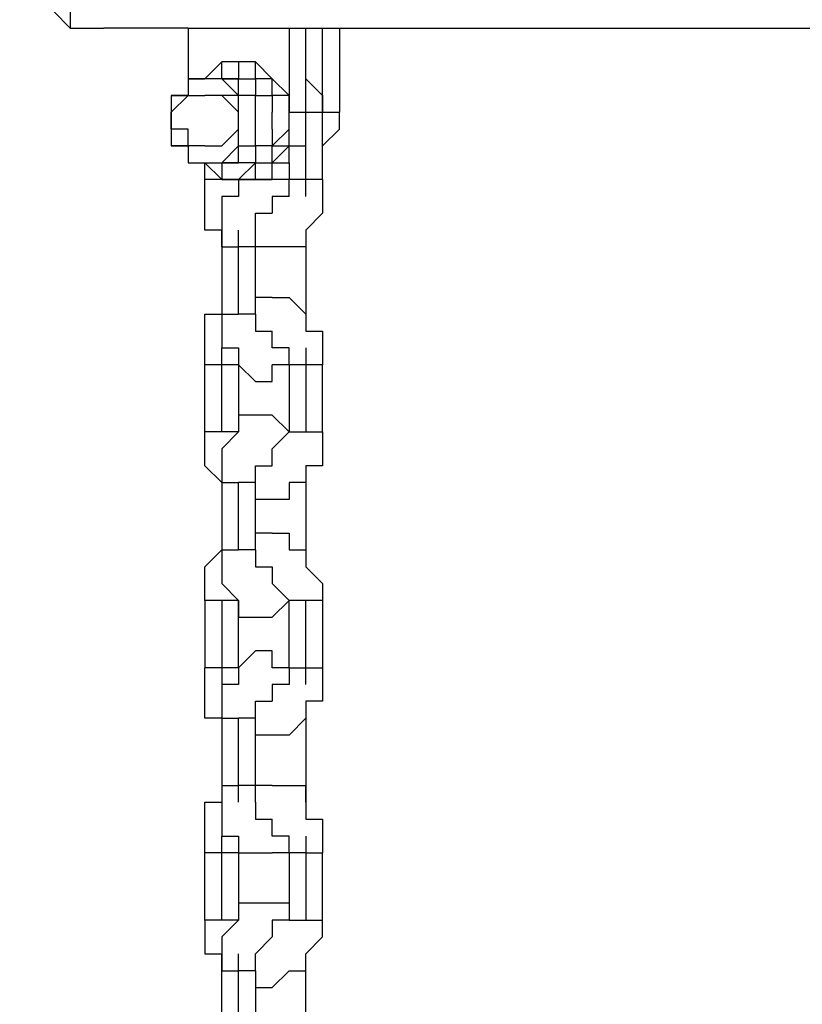
# Model space of a CAD drawing. Units: inches. Extents: x 248 to 354, y 142 to 303.
# Drawn here: x 265 to 266, y 295 to 297 of the extents above; entities that cross this region are included whole.
import ezdxf

# ---------------------------------------------------------------- set-up
doc = ezdxf.new("R2010")
doc.units = ezdxf.units.IN
doc.header["$MEASUREMENT"] = 0
doc.layers.add('Ebene 1', color=7, linetype='Continuous')

msp = doc.modelspace()

# ---------------------------------------------------------------- linework, layer by layer
at = {"layer": 'Ebene 1', "color": 179, "lineweight": 25, "true_color": 0x1a171b}
for points in [[(265.1778, 297.3083), (265.1528, 297.3083), (265.1278, 297.2833), (265.1029, 297.2583), (265.1029, 297.2334), (265.0777, 297.2084), (265.0527, 297.1583), (265.0527, 297.1083), (265.0527, 297.0584), (265.0527, 297.0082), (265.0527, 296.9583), (265.0527, 296.9083), (265.0527, 296.8584), (265.0777, 296.8084), (265.1029, 296.7833), (265.1029, 296.7333), (265.1278, 296.7083), (265.1528, 296.7083), (265.1778, 296.7083)], [(265.1029, 296.7333), (265.1278, 296.7333), (265.1278, 296.7083)], [(265.1278, 296.7083), (265.1528, 296.7083)], [(265.1528, 296.7083), (265.1778, 296.7083)], [(265.1528, 296.7083), (265.1528, 296.7083)], [(265.3028, 296.7083), (265.1778, 296.7083)], [(265.3028, 296.7083), (265.3028, 296.6083)], [(265.3028, 296.7083), (265.4529, 296.7083)], [(265.4529, 296.7083), (265.4529, 296.5833)], [(265.4529, 296.7083), (265.4779, 296.7083)], [(265.4779, 296.7083), (270.4779, 296.7083)], [(265.4779, 296.5833), (265.4779, 296.7083)], [(265.5028, 296.5833), (265.5028, 296.7083)], [(265.528, 296.7083), (265.528, 296.5833)], [(265.3528, 296.6582), (265.3278, 296.6332)], [(265.3278, 296.6332), (265.3528, 296.6582)], [(265.3528, 296.6582), (265.3528, 296.6582)], [(265.3528, 296.6582), (265.3528, 296.6582)], [(265.3778, 296.6582), (265.3528, 296.6582)], [(265.3778, 296.6582), (265.3528, 296.6582)], [(265.3528, 296.6332), (265.3528, 296.6582)], [(265.3778, 296.6582), (265.3778, 296.6582)], [(265.4529, 296.5583), (265.4529, 296.5583), (265.4529, 296.5833), (265.4529, 296.6083), (265.4279, 296.6083), (265.4279, 296.6332), (265.4029, 296.6332), (265.4029, 296.6582), (265.3778, 296.6582)], [(265.4529, 296.5583), (265.4529, 296.5583), (265.4529, 296.5833), (265.4529, 296.6083), (265.4279, 296.6332), (265.4029, 296.6582), (265.3778, 296.6582)], [(265.3778, 296.6582), (265.3778, 296.6332)], [(265.3028, 296.6332), (265.3028, 296.6332), (265.3028, 296.6083), (265.2779, 296.6083), (265.2779, 296.5833)], [(265.3028, 296.6332), (265.3278, 296.6332)], [(265.3028, 296.5083), (265.3278, 296.5083), (265.3528, 296.5083), (265.3778, 296.5333), (265.3778, 296.5583), (265.3778, 296.5833), (265.3778, 296.6083), (265.3528, 296.6332), (265.3278, 296.6332), (265.3028, 296.6332)], [(265.3278, 296.6332), (265.3278, 296.6332)], [(265.3278, 296.6332), (265.3278, 296.6332)], [(265.3278, 296.6332), (265.3278, 296.6332)], [(265.3278, 296.6332), (265.3278, 296.6332)], [(265.3778, 296.6332), (265.3528, 296.6332), (265.3278, 296.6332)], [(265.3528, 296.6332), (265.3778, 296.6332)], [(265.3528, 296.6332), (265.3528, 296.6332)], [(265.3528, 296.6332), (265.3528, 296.6332)], [(265.3778, 296.6083), (265.3778, 296.6332)], [(265.3778, 296.6332), (265.3778, 296.6332)], [(265.3778, 296.6332), (265.3778, 296.6332)], [(265.3778, 296.6332), (265.4029, 296.6332)], [(265.4029, 296.5833), (265.4029, 296.5833), (265.4029, 296.6083), (265.3778, 296.6083), (265.3778, 296.6332)], [(265.4029, 296.6332), (265.4029, 296.6332)], [(265.4029, 296.6332), (265.4029, 296.6083)], [(265.4029, 296.6332), (265.4029, 296.6332)], [(265.4779, 296.6332), (265.4779, 296.6332)], [(265.4779, 296.6332), (265.4779, 296.6332)], [(265.4779, 296.6332), (265.5028, 296.6083)], [(265.4779, 296.6332), (265.4779, 296.6332)], [(265.2779, 296.6083), (265.2779, 296.6083)], [(265.2779, 296.6083), (265.2779, 296.6083)], [(265.2779, 296.6083), (265.3028, 296.6083)], [(265.2779, 296.5833), (265.3028, 296.6083)], [(265.3028, 296.6083), (265.3028, 296.6083)], [(265.3028, 296.6083), (265.3028, 296.6083)], [(265.3028, 296.6083), (265.3028, 296.6083)], [(265.3028, 296.6083), (265.3278, 296.6083)], [(265.3278, 296.6083), (265.3278, 296.6083)], [(265.3278, 296.6083), (265.3278, 296.6083)], [(265.3278, 296.6083), (265.3278, 296.6083)], [(265.3278, 296.6083), (265.3278, 296.6083)], [(265.3278, 296.6083), (265.3278, 296.6083)], [(265.3528, 296.6083), (265.3528, 296.6083), (265.3278, 296.6083)], [(265.3278, 296.5333), (265.3528, 296.5333), (265.3778, 296.5583), (265.3778, 296.5833), (265.3778, 296.6083), (265.3528, 296.6083)], [(265.3778, 296.5583), (265.3778, 296.5833), (265.3528, 296.6083), (265.3278, 296.6083)], [(265.4029, 296.6083), (265.3778, 296.6083)], [(265.4029, 296.6083), (265.4029, 296.6083)], [(265.4029, 296.6083), (265.4279, 296.6083)], [(265.4029, 296.5833), (265.4029, 296.6083)], [(265.4029, 296.6083), (265.4029, 296.6083)], [(265.4029, 296.6083), (265.4279, 296.6083)], [(265.4279, 296.6083), (265.4279, 296.6083)], [(265.4279, 296.6083), (265.4279, 296.6083)], [(265.4279, 296.6083), (265.4279, 296.5833)], [(265.5028, 296.6083), (265.5028, 296.6083)], [(265.5028, 296.6083), (265.5028, 296.5833)], [(265.2779, 296.5583), (265.2779, 296.5833)], [(265.2779, 296.5833), (265.2779, 296.5833)], [(265.2779, 296.5833), (265.2779, 296.5833)], [(265.2779, 296.5833), (265.2779, 296.5833), (265.2779, 296.5583), (265.2779, 296.5333), (265.3028, 296.5333), (265.3028, 296.5083)], [(265.3778, 296.5083), (265.3778, 296.5333), (265.4029, 296.5333), (265.4029, 296.5583), (265.4029, 296.5833)], [(265.3778, 296.4834), (265.4029, 296.4834), (265.4029, 296.5083), (265.4279, 296.5083), (265.4529, 296.5333), (265.4529, 296.5583), (265.4529, 296.5833)], [(265.4029, 296.5583), (265.4029, 296.5833)], [(265.4029, 296.5833), (265.4029, 296.5833)], [(265.4029, 296.5833), (265.4029, 296.5833)], [(265.4029, 296.4834), (265.4279, 296.4834), (265.4279, 296.5083), (265.4529, 296.5083), (265.4529, 296.5333), (265.4779, 296.5333), (265.4779, 296.5583), (265.4779, 296.5833)], [(265.4279, 296.5583), (265.4279, 296.5833)], [(265.4279, 296.5833), (265.4279, 296.5833)], [(265.4279, 296.5833), (265.4279, 296.5833)], [(265.4529, 296.5833), (265.4779, 296.5833)], [(265.4779, 296.4584), (265.4779, 296.5833)], [(265.4779, 296.5833), (265.5028, 296.5833)], [(265.4779, 296.5833), (265.4779, 296.5833)], [(265.5028, 296.5833), (265.5028, 296.5833)], [(265.5028, 296.5833), (265.5028, 296.5833)], [(265.5028, 296.5833), (265.5028, 296.5833)], [(265.5028, 296.4834), (265.5028, 296.5833)], [(265.5028, 296.5833), (265.528, 296.5833)], [(265.5028, 296.5333), (265.5028, 296.5333), (265.528, 296.5583), (265.528, 296.5833)], [(265.5028, 296.5583), (265.5028, 296.5583), (265.5028, 296.5833)], [(265.3028, 296.5583), (265.2779, 296.5583)], [(265.2779, 296.5583), (265.2779, 296.5583)], [(265.3028, 296.5333), (265.3028, 296.5583)], [(265.3278, 296.5333), (265.3528, 296.5333), (265.3778, 296.5583)], [(265.3778, 296.4834), (265.3778, 296.4834), (265.4029, 296.5083), (265.4279, 296.5083), (265.4279, 296.5333), (265.4529, 296.5583)], [(265.3778, 296.4834), (265.4029, 296.4834), (265.4029, 296.5083), (265.4279, 296.5083), (265.4279, 296.5333), (265.4529, 296.5333), (265.4529, 296.5583)], [(265.4029, 296.5333), (265.4029, 296.5583)], [(265.4029, 296.5583), (265.4029, 296.5583)], [(265.4279, 296.5583), (265.4279, 296.5583)], [(265.4279, 296.5583), (265.4279, 296.5333)], [(265.5028, 296.5583), (265.5028, 296.5583)], [(265.3028, 296.5333), (265.2779, 296.5333)], [(265.2779, 296.5333), (265.2779, 296.5333)], [(265.2779, 296.5333), (265.2779, 296.5333)], [(265.3278, 296.5333), (265.3028, 296.5333)], [(265.3028, 296.5333), (265.3028, 296.5333)], [(265.3028, 296.5333), (265.3028, 296.5333)], [(265.3278, 296.5333), (265.3278, 296.5333)], [(265.3278, 296.5333), (265.3278, 296.5333)], [(265.3278, 296.5333), (265.3278, 296.5333)], [(265.3278, 296.5333), (265.3278, 296.5333)], [(265.3278, 296.5333), (265.3278, 296.5333)], [(265.3278, 296.5333), (265.3278, 296.5333)], [(265.3778, 296.5083), (265.3778, 296.5333)], [(265.3778, 296.5333), (265.4029, 296.5333)], [(265.4279, 296.5333), (265.4029, 296.5333)], [(265.4029, 296.5333), (265.4029, 296.5333)], [(265.4279, 296.5333), (265.4029, 296.5333)], [(265.4029, 296.5333), (265.4029, 296.5083)], [(265.4029, 296.5333), (265.4029, 296.5333)], [(265.4279, 296.5333), (265.4279, 296.5333)], [(265.4279, 296.5333), (265.4279, 296.5333)], [(265.5028, 296.5083), (265.5028, 296.5333)], [(265.3028, 296.5083), (265.3278, 296.5083)], [(265.3278, 296.4834), (265.3278, 296.5083)], [(265.3278, 296.5083), (265.3278, 296.5083)], [(265.3278, 296.5083), (265.3278, 296.5083), (265.3528, 296.5083)], [(265.3278, 296.5083), (265.3278, 296.5083)], [(265.3278, 296.5083), (265.3278, 296.5083)], [(265.3278, 296.5083), (265.3278, 296.5083)], [(265.3278, 296.5083), (265.3528, 296.5083)], [(265.3278, 296.5083), (265.3278, 296.5083), (265.3528, 296.5083), (265.3778, 296.5083)], [(265.3278, 296.5083), (265.3278, 296.5083)], [(265.3278, 296.5083), (265.3278, 296.5083), (265.3528, 296.4834)], [(265.3528, 296.5083), (265.3528, 296.5083)], [(265.3528, 296.5083), (265.3528, 296.4834)], [(265.3528, 296.5083), (265.3528, 296.5083)], [(265.3528, 296.5083), (265.3528, 296.5083)], [(265.3528, 296.5083), (265.3528, 296.5083)], [(265.3528, 296.5083), (265.3778, 296.5083)], [(265.3778, 296.5083), (265.3528, 296.5083)], [(265.3778, 296.5083), (265.3778, 296.5083)], [(265.4029, 296.5083), (265.3778, 296.5083)], [(265.3778, 296.5083), (265.3778, 296.5083)], [(265.3778, 296.5083), (265.3778, 296.5083)], [(265.4029, 296.5083), (265.4029, 296.5083)], [(265.4029, 296.5083), (265.4029, 296.5083)], [(265.4529, 296.5083), (265.4529, 296.4834)], [(265.3778, 296.4834), (265.3278, 296.4834)], [(265.3278, 296.4584), (265.3278, 296.4834)], [(265.3528, 296.4834), (265.3528, 296.4834), (265.3778, 296.4834)], [(265.3778, 296.4834), (265.3528, 296.4834)], [(265.4029, 296.4834), (265.3778, 296.4834)], [(265.3778, 296.4834), (265.3778, 296.4834)], [(265.3778, 296.4834), (265.3778, 296.4834)], [(265.3778, 296.4834), (265.3778, 296.4834)], [(265.3778, 296.4834), (265.3778, 296.4834)], [(265.3778, 296.4834), (265.3778, 296.4834)], [(265.3778, 296.4834), (265.3778, 296.4584)], [(265.3778, 296.4834), (265.3778, 296.4834)], [(265.3778, 296.4834), (265.3778, 296.4834)], [(265.3778, 296.4834), (265.3778, 296.4834)], [(265.3778, 296.4834), (265.3778, 296.4834)], [(265.3778, 296.4834), (265.3778, 296.4834)], [(265.3778, 296.4834), (265.3778, 296.4834)], [(265.4029, 296.4834), (265.3778, 296.4834)], [(265.4279, 296.4834), (265.4029, 296.4834)], [(265.4029, 296.4834), (265.4029, 296.4834)], [(265.4029, 296.4834), (265.4029, 296.4834)], [(265.4029, 296.4834), (265.4029, 296.4834)], [(265.4029, 296.4834), (265.4029, 296.4834)], [(265.4279, 296.4834), (265.4029, 296.4834)], [(265.4029, 296.4834), (265.4029, 296.4834)], [(265.4529, 296.4834), (265.4279, 296.4834)], [(265.4279, 296.4834), (265.4279, 296.4834)], [(265.4279, 296.4834), (265.4279, 296.4834)], [(265.4279, 296.4834), (265.4279, 296.4834)], [(265.4279, 296.4834), (265.4279, 296.4834)], [(265.4529, 296.4834), (265.4279, 296.4834)], [(265.4529, 296.4834), (265.4279, 296.4834)], [(265.4529, 296.4834), (265.4529, 296.4834)], [(265.5028, 296.4834), (265.4529, 296.4834)], [(265.4529, 296.4584), (265.4529, 296.4834)], [(265.5028, 296.4834), (265.5028, 296.4584)], [(265.3278, 296.4332), (265.3278, 296.4584)], [(265.3278, 296.4584), (265.3278, 296.4584)], [(265.3778, 296.4584), (265.3528, 296.4584)], [(265.3528, 296.4584), (265.3528, 296.4584)], [(265.3528, 296.4584), (265.3528, 296.4332)], [(265.3778, 296.4584), (265.3778, 296.4584)], [(265.4529, 296.4584), (265.4279, 296.4584)], [(265.4279, 296.4584), (265.4279, 296.4584)], [(265.4279, 296.4584), (265.4279, 296.4584)], [(265.4279, 296.4584), (265.4279, 296.4584)], [(265.4279, 296.4584), (265.4279, 296.4332)], [(265.4529, 296.4584), (265.4529, 296.4584)], [(265.4529, 296.4584), (265.4529, 296.4584)], [(265.4529, 296.4584), (265.4529, 296.4584)], [(265.5028, 296.4584), (265.5028, 296.4584)], [(265.5028, 296.4584), (265.5028, 296.4332)], [(265.3278, 296.4083), (265.3278, 296.4332)], [(265.3278, 296.4332), (265.3278, 296.4332)], [(265.3528, 296.4332), (265.3528, 296.4332)], [(265.3528, 296.4332), (265.3528, 296.4083)], [(265.4029, 296.4083), (265.4029, 296.4332)], [(265.4029, 296.4332), (265.4279, 296.4332)], [(265.4279, 296.4332), (265.4279, 296.4332)], [(265.4279, 296.4332), (265.4279, 296.4332)], [(265.4279, 296.4332), (265.4279, 296.4332)], [(265.4279, 296.4332), (265.4279, 296.4332)], [(265.4279, 296.4332), (265.4279, 296.4332)], [(265.4279, 296.4332), (265.4279, 296.4332)], [(265.4279, 296.4332), (265.4279, 296.4332)], [(265.4279, 296.4332), (265.4279, 296.4332)], [(265.4279, 296.4332), (265.4279, 296.4332)], [(265.4279, 296.4332), (265.4279, 296.4332)], [(265.4279, 296.4332), (265.4279, 296.4332)], [(265.4279, 296.4332), (265.4279, 296.4332)], [(265.4279, 296.4332), (265.4279, 296.4332)], [(265.4279, 296.4332), (265.4279, 296.4332)], [(265.4279, 296.4332), (265.4279, 296.4332)], [(265.4279, 296.4332), (265.4279, 296.4332)], [(265.5028, 296.4332), (265.4779, 296.4083)], [(265.5028, 296.4332), (265.5028, 296.4332)], [(265.3528, 296.4083), (265.3278, 296.4083)], [(265.3278, 296.4083), (265.3278, 296.4083)], [(265.3528, 296.4083), (265.3528, 296.4083)], [(265.3528, 296.4083), (265.3528, 296.4083)], [(265.3528, 296.4083), (265.3528, 296.4083)], [(265.3528, 296.4083), (265.3528, 296.3833)], [(265.3528, 296.3833), (265.3528, 296.4083)], [(265.3778, 296.2834), (265.3778, 296.4083)], [(265.4029, 296.3833), (265.4029, 296.4083)], [(265.4029, 296.4083), (265.4029, 296.4083)], [(265.4029, 296.4083), (265.4029, 296.4083)], [(265.4029, 296.4083), (265.4029, 296.4083)], [(265.4029, 296.4083), (265.4029, 296.4083)], [(265.4779, 296.4083), (265.4779, 296.4083)], [(265.4779, 296.4083), (265.4779, 296.4083)], [(265.4779, 296.4083), (265.4779, 296.3833)], [(265.3528, 296.3833), (265.3528, 296.3833)], [(265.3528, 296.3833), (265.3778, 296.3833)], [(265.3528, 296.3833), (265.3528, 296.2834)], [(265.4029, 296.3833), (265.3778, 296.3833)], [(265.4029, 296.3833), (265.4029, 296.3833)], [(265.4029, 296.2834), (265.4029, 296.3833)], [(265.4279, 296.3833), (265.4029, 296.3833)], [(265.4029, 296.3833), (265.4029, 296.3833)], [(265.4529, 296.3833), (265.4279, 296.3833)], [(265.4279, 296.3833), (265.4279, 296.3833)], [(265.4279, 296.3833), (265.4279, 296.3833)], [(265.4779, 296.3833), (265.4529, 296.3833)], [(265.4529, 296.3833), (265.4529, 296.3833)], [(265.4529, 296.3833), (265.4529, 296.3833)], [(265.4779, 296.3833), (265.4779, 296.3833)], [(265.4779, 296.3833), (265.4779, 296.3833)], [(265.4779, 296.3833), (265.4779, 296.3833)], [(265.4779, 296.3833), (265.4779, 296.3833)], [(265.4779, 296.3833), (265.4779, 296.2834)], [(265.4779, 296.3833), (265.4779, 296.3833)], [(265.4279, 296.3084), (265.4029, 296.3084)], [(265.4279, 296.3084), (265.4279, 296.3084)], [(265.4279, 296.3084), (265.4279, 296.3084)], [(265.4279, 296.3084), (265.4279, 296.3084)], [(265.4279, 296.3084), (265.4529, 296.3084)], [(265.4529, 296.3084), (265.4529, 296.3084)], [(265.4529, 296.3084), (265.4529, 296.3084)], [(265.4529, 296.3084), (265.4779, 296.2834)], [(265.3278, 296.2582), (265.3278, 296.2834)], [(265.3278, 296.2834), (265.3528, 296.2834)], [(265.3528, 296.2834), (265.3528, 296.2834)], [(265.3528, 296.2834), (265.3778, 296.2834)], [(265.3528, 296.2834), (265.3528, 296.2834)], [(265.3528, 296.2834), (265.3528, 296.2834)], [(265.3528, 296.2834), (265.3528, 296.2834)], [(265.3528, 296.2834), (265.3528, 296.2582)], [(265.3528, 296.2834), (265.3528, 296.2834)], [(265.4029, 296.2834), (265.3778, 296.2834)], [(265.4029, 296.2834), (265.4029, 296.2834)], [(265.4029, 296.2834), (265.4029, 296.2834)], [(265.4029, 296.2834), (265.4029, 296.2834)], [(265.4029, 296.2834), (265.4029, 296.2834)], [(265.4029, 296.2834), (265.4029, 296.2582)], [(265.4779, 296.2834), (265.4779, 296.2834)], [(265.4779, 296.2834), (265.4779, 296.2834)], [(265.4779, 296.2834), (265.4779, 296.2834)], [(265.4779, 296.2834), (265.4779, 296.2834)], [(265.4779, 296.2834), (265.4779, 296.2834)], [(265.4779, 296.2834), (265.4779, 296.2834)], [(265.4779, 296.2834), (265.4779, 296.2834)], [(265.4779, 296.2834), (265.4779, 296.2582)], [(265.3278, 296.2333), (265.3278, 296.2582)], [(265.3278, 296.2582), (265.3278, 296.2582)], [(265.3528, 296.2582), (265.3528, 296.2582)], [(265.3528, 296.2582), (265.3528, 296.2582)], [(265.3528, 296.2582), (265.3528, 296.2333)], [(265.4029, 296.2582), (265.4029, 296.2582)], [(265.4029, 296.2582), (265.4029, 296.2582)], [(265.4029, 296.2582), (265.4279, 296.2582)], [(265.4279, 296.2582), (265.4279, 296.2582)], [(265.4279, 296.2582), (265.4279, 296.2582)], [(265.4279, 296.2582), (265.4279, 296.2582)], [(265.4279, 296.2582), (265.4279, 296.2582)], [(265.4279, 296.2582), (265.4279, 296.2582)], [(265.4279, 296.2333), (265.4279, 296.2582)], [(265.4279, 296.2582), (265.4279, 296.2582)], [(265.4279, 296.2582), (265.4279, 296.2582)], [(265.4279, 296.2582), (265.4279, 296.2582)], [(265.4279, 296.2582), (265.4279, 296.2582)], [(265.4279, 296.2582), (265.4279, 296.2582)], [(265.4779, 296.2582), (265.5028, 296.2582)], [(265.5028, 296.2582), (265.5028, 296.2333)], [(265.3278, 296.2083), (265.3278, 296.2333)], [(265.3278, 296.2333), (265.3278, 296.2333)], [(265.3278, 296.2333), (265.3278, 296.2333)], [(265.3528, 296.1084), (265.3528, 296.2333)], [(265.3528, 296.2333), (265.3778, 296.2333)], [(265.3778, 296.2333), (265.3778, 296.2083)], [(265.4529, 296.2333), (265.4279, 296.2333)], [(265.4279, 296.2333), (265.4279, 296.2333)], [(265.4279, 296.2333), (265.4279, 296.2333)], [(265.4279, 296.2333), (265.4279, 296.2333)], [(265.4279, 296.2333), (265.4279, 296.2333)], [(265.4279, 296.2333), (265.4279, 296.2333)], [(265.4529, 296.2083), (265.4529, 296.2333)], [(265.4529, 296.2333), (265.4529, 296.2333)], [(265.4779, 296.2333), (265.4779, 296.1084)], [(265.5028, 296.2333), (265.5028, 296.2333)], [(265.5028, 296.2333), (265.5028, 296.2333)], [(265.5028, 296.2333), (265.5028, 296.2083)], [(265.3778, 296.2083), (265.3278, 296.2083)], [(265.3278, 296.1084), (265.3278, 296.2083)], [(265.3278, 296.2083), (265.3278, 296.2083)], [(265.3778, 296.2083), (265.3778, 296.2083)], [(265.3778, 296.2083), (265.3778, 296.2083)], [(265.3778, 296.2083), (265.3778, 296.2083)], [(265.3778, 296.2083), (265.3778, 296.2083)], [(265.3778, 296.2083), (265.3778, 296.2083)], [(265.3778, 296.2083), (265.4029, 296.1833)], [(265.3778, 296.2083), (265.3778, 296.2083)], [(265.3778, 296.2083), (265.3778, 296.1084)], [(265.4279, 296.1833), (265.4279, 296.2083)], [(265.4279, 296.2083), (265.4279, 296.2083)], [(265.4279, 296.2083), (265.4279, 296.2083)], [(265.4529, 296.2083), (265.4279, 296.2083)], [(265.4779, 296.2083), (265.4529, 296.2083)], [(265.4529, 296.2083), (265.4529, 296.2083)], [(265.4529, 296.2083), (265.4529, 296.2083)], [(265.4529, 296.2083), (265.4529, 296.1084)], [(265.5028, 296.2083), (265.4779, 296.2083)], [(265.5028, 296.2083), (265.5028, 296.2083)], [(265.5028, 296.1084), (265.5028, 296.2083)], [(265.4029, 296.1833), (265.4029, 296.1833)], [(265.4029, 296.1833), (265.4029, 296.1833)], [(265.4029, 296.1833), (265.4029, 296.1833)], [(265.4029, 296.1833), (265.4029, 296.1833)], [(265.4029, 296.1833), (265.4279, 296.1833)], [(265.4279, 296.1833), (265.4279, 296.1833)], [(265.4029, 296.1333), (265.3778, 296.1333)], [(265.3778, 296.1333), (265.3778, 296.1333)], [(265.3778, 296.1333), (265.3778, 296.1333)], [(265.3778, 296.1333), (265.3778, 296.1333)], [(265.3778, 296.1333), (265.3778, 296.1084)], [(265.4279, 296.1333), (265.4029, 296.1333)], [(265.4029, 296.1333), (265.4029, 296.1333)], [(265.4029, 296.1333), (265.4029, 296.1333)], [(265.4029, 296.1333), (265.4029, 296.1333)], [(265.4029, 296.1333), (265.4029, 296.1333)], [(265.4529, 296.1084), (265.4279, 296.1333)], [(265.4279, 296.1333), (265.4279, 296.1333)], [(265.4279, 296.1333), (265.4279, 296.1333)], [(265.4279, 296.1333), (265.4279, 296.1333)], [(265.4279, 296.1333), (265.4279, 296.1333)], [(265.3778, 296.1084), (265.3278, 296.1084)], [(265.3278, 296.0832), (265.3278, 296.1084)], [(265.3278, 296.1084), (265.3278, 296.1084)], [(265.3778, 296.1084), (265.3528, 296.0832)], [(265.3778, 296.1084), (265.3778, 296.1084)], [(265.3778, 296.1084), (265.3778, 296.1084)], [(265.3778, 296.1084), (265.3778, 296.1084)], [(265.3778, 296.1084), (265.3778, 296.1084)], [(265.4529, 296.1084), (265.4279, 296.0832)], [(265.4529, 296.1084), (265.4529, 296.1084)], [(265.4529, 296.1084), (265.5028, 296.1084)], [(265.4529, 296.1084), (265.4529, 296.1084)], [(265.4529, 296.1084), (265.4529, 296.1084)], [(265.4529, 296.1084), (265.4529, 296.1084)], [(265.4529, 296.1084), (265.4529, 296.1084)], [(265.5028, 296.1084), (265.5028, 296.1084)], [(265.5028, 296.1084), (265.5028, 296.0832)], [(265.3278, 296.0582), (265.3278, 296.0832)], [(265.3278, 296.0832), (265.3278, 296.0832)], [(265.3528, 296.0832), (265.3528, 296.0832)], [(265.3528, 296.0832), (265.3528, 296.0832)], [(265.3528, 296.0832), (265.3528, 296.0582)], [(265.4279, 296.0582), (265.4279, 296.0832)], [(265.4279, 296.0832), (265.4279, 296.0832)], [(265.4279, 296.0832), (265.4279, 296.0832)], [(265.4279, 296.0832), (265.4279, 296.0832)], [(265.4279, 296.0832), (265.4279, 296.0832)], [(265.4279, 296.0832), (265.4279, 296.0832)], [(265.4279, 296.0832), (265.4279, 296.0832)], [(265.4279, 296.0832), (265.4279, 296.0832)], [(265.4279, 296.0832), (265.4279, 296.0832)], [(265.4279, 296.0832), (265.4279, 296.0832)], [(265.4279, 296.0832), (265.4279, 296.0832)], [(265.4279, 296.0832), (265.4279, 296.0832)], [(265.4279, 296.0832), (265.4279, 296.0832)], [(265.4279, 296.0832), (265.4279, 296.0832)], [(265.4279, 296.0832), (265.4279, 296.0832)], [(265.4279, 296.0832), (265.4279, 296.0832)], [(265.4279, 296.0832), (265.4279, 296.0832)], [(265.4279, 296.0832), (265.4279, 296.0832)], [(265.4279, 296.0832), (265.4279, 296.0832)], [(265.5028, 296.0832), (265.5028, 296.0832)], [(265.5028, 296.0832), (265.5028, 296.0582)], [(265.3528, 296.0333), (265.3278, 296.0582)], [(265.3278, 296.0582), (265.3278, 296.0582)], [(265.3278, 296.0582), (265.3278, 296.0582)], [(265.3528, 296.0582), (265.3528, 296.0582)], [(265.3528, 296.0582), (265.3528, 296.0582)], [(265.3528, 296.0582), (265.3528, 296.0333)], [(265.4029, 296.0333), (265.4029, 296.0582)], [(265.4029, 296.0582), (265.4029, 296.0582)], [(265.4029, 296.0582), (265.4029, 296.0582)], [(265.4029, 296.0582), (265.4029, 296.0582)], [(265.4029, 296.0582), (265.4279, 296.0582)], [(265.4279, 296.0582), (265.4279, 296.0582)], [(265.5028, 296.0582), (265.4779, 296.0582)], [(265.4779, 296.0582), (265.4779, 296.0582)], [(265.4779, 296.0582), (265.4779, 296.0333)], [(265.3528, 296.0333), (265.3528, 296.0333)], [(265.3528, 296.0333), (265.3778, 296.0333)], [(265.3528, 296.0333), (265.3528, 296.0333)], [(265.3528, 296.0333), (265.3528, 296.0333)], [(265.3528, 296.0333), (265.3528, 295.9334)], [(265.3528, 296.0333), (265.3528, 296.0333)], [(265.3778, 295.9334), (265.3778, 296.0333)], [(265.4029, 296.0333), (265.3778, 296.0333)], [(265.4029, 296.0333), (265.4029, 296.0333)], [(265.4029, 296.0333), (265.4029, 296.0333)], [(265.4029, 296.0333), (265.4029, 296.0333)], [(265.4029, 295.9334), (265.4029, 296.0333)], [(265.4779, 296.0333), (265.4529, 296.0333)], [(265.4529, 296.0333), (265.4529, 296.0333)], [(265.4529, 296.0333), (265.4529, 296.0083)], [(265.4779, 296.0333), (265.4779, 296.0333)], [(265.4779, 296.0333), (265.4779, 296.0333)], [(265.4779, 296.0333), (265.4779, 296.0333)], [(265.4779, 296.0333), (265.4779, 296.0333)], [(265.4779, 296.0333), (265.4779, 295.9334)], [(265.4779, 296.0333), (265.4779, 296.0333)], [(265.4779, 296.0333), (265.4779, 296.0333)], [(265.4279, 296.0083), (265.4029, 296.0083)], [(265.4029, 296.0083), (265.4029, 296.0083)], [(265.4529, 296.0083), (265.4279, 296.0083)], [(265.4279, 296.0083), (265.4279, 296.0083)], [(265.4279, 296.0083), (265.4279, 296.0083)], [(265.4279, 295.9583), (265.4029, 295.9583)], [(265.4279, 295.9583), (265.4279, 295.9583)], [(265.4279, 295.9583), (265.4279, 295.9583)], [(265.4279, 295.9583), (265.4279, 295.9583)], [(265.4279, 295.9583), (265.4529, 295.9583)], [(265.4529, 295.9583), (265.4529, 295.9334)], [(265.3278, 295.9082), (265.3528, 295.9334)], [(265.3528, 295.9334), (265.3528, 295.9334)], [(265.3528, 295.9334), (265.3528, 295.9334)], [(265.3528, 295.9334), (265.3778, 295.9334)], [(265.3528, 295.9334), (265.3528, 295.9334)], [(265.3528, 295.9334), (265.3528, 295.9334)], [(265.3528, 295.9334), (265.3528, 295.9082)], [(265.4029, 295.9334), (265.3778, 295.9334)], [(265.4029, 295.9334), (265.4029, 295.9334)], [(265.4029, 295.9334), (265.4029, 295.9334)], [(265.4029, 295.9334), (265.4029, 295.9082)], [(265.4529, 295.9334), (265.4529, 295.9334)], [(265.4529, 295.9334), (265.4779, 295.9334)], [(265.4779, 295.9334), (265.4779, 295.9334)], [(265.4779, 295.9334), (265.4779, 295.9334)], [(265.4779, 295.9334), (265.4779, 295.9082)], [(265.4779, 295.9334), (265.4779, 295.9334)], [(265.4779, 295.9334), (265.4779, 295.9334)], [(265.4779, 295.9334), (265.4779, 295.9334)], [(265.4779, 295.9334), (265.4779, 295.9334)], [(265.3278, 295.8834), (265.3278, 295.9082)], [(265.3278, 295.9082), (265.3278, 295.9082)], [(265.3528, 295.9082), (265.3528, 295.9082)], [(265.3528, 295.9082), (265.3528, 295.9082)], [(265.3528, 295.9082), (265.3528, 295.8834)], [(265.4029, 295.9082), (265.4029, 295.9082)], [(265.4029, 295.9082), (265.4029, 295.9082)], [(265.4029, 295.9082), (265.4029, 295.9082)], [(265.4029, 295.9082), (265.4029, 295.9082)], [(265.4029, 295.9082), (265.4279, 295.9082)], [(265.4279, 295.9082), (265.4279, 295.8834)], [(265.4779, 295.9082), (265.4779, 295.9082)], [(265.4779, 295.9082), (265.5028, 295.8834)], [(265.3278, 295.8583), (265.3278, 295.8834)], [(265.3278, 295.8834), (265.3278, 295.8834)], [(265.3278, 295.8834), (265.3278, 295.8834)], [(265.3528, 295.8834), (265.3528, 295.8834)], [(265.3528, 295.8834), (265.3778, 295.8583)], [(265.4529, 295.8583), (265.4279, 295.8834)], [(265.4279, 295.8834), (265.4279, 295.8834)], [(265.4279, 295.8834), (265.4279, 295.8834)], [(265.4279, 295.8834), (265.4279, 295.8834)], [(265.4279, 295.8834), (265.4279, 295.8834)], [(265.4279, 295.8834), (265.4279, 295.8834)], [(265.4279, 295.8834), (265.4279, 295.8834)], [(265.4279, 295.8834), (265.4279, 295.8834)], [(265.4279, 295.8834), (265.4279, 295.8834)], [(265.4279, 295.8834), (265.4279, 295.8834)], [(265.4279, 295.8834), (265.4279, 295.8834)], [(265.4279, 295.8834), (265.4279, 295.8834)], [(265.4279, 295.8834), (265.4279, 295.8834)], [(265.4279, 295.8834), (265.4279, 295.8834)], [(265.4279, 295.8834), (265.4279, 295.8834)], [(265.4279, 295.8834), (265.4279, 295.8834)], [(265.5028, 295.8834), (265.5028, 295.8834)], [(265.5028, 295.8834), (265.5028, 295.8834)], [(265.5028, 295.8834), (265.5028, 295.8583)], [(265.3778, 295.8583), (265.3278, 295.8583)], [(265.3278, 295.8583), (265.3278, 295.8583)], [(265.3278, 295.8583), (265.3278, 295.8583)], [(265.3278, 295.8583), (265.3278, 295.7583)], [(265.3528, 295.8583), (265.3528, 295.7334)], [(265.3778, 295.8583), (265.3778, 295.8583)], [(265.3778, 295.7583), (265.3778, 295.8583)], [(265.3778, 295.8583), (265.3778, 295.8583)], [(265.3778, 295.8583), (265.3778, 295.8583)], [(265.3778, 295.8583), (265.3778, 295.8583)], [(265.3778, 295.8583), (265.3778, 295.8333)], [(265.4529, 295.8583), (265.4279, 295.8333)], [(265.4779, 295.8583), (265.4529, 295.8583)], [(265.4529, 295.7583), (265.4529, 295.8583)], [(265.4529, 295.8583), (265.4529, 295.8583)], [(265.4529, 295.8583), (265.4529, 295.8583)], [(265.4529, 295.8583), (265.4529, 295.8583)], [(265.4529, 295.8583), (265.4529, 295.8583)], [(265.4779, 295.7334), (265.4779, 295.8583)], [(265.5028, 295.8583), (265.4779, 295.8583)], [(265.5028, 295.8583), (265.5028, 295.7583)], [(265.5028, 295.8583), (265.5028, 295.8583)], [(265.5028, 295.8583), (265.5028, 295.8583)], [(265.3778, 295.8333), (265.3778, 295.8333)], [(265.3778, 295.8333), (265.3778, 295.8333)], [(265.3778, 295.8333), (265.4029, 295.8333)], [(265.4029, 295.8333), (265.4029, 295.8333)], [(265.4029, 295.8333), (265.4029, 295.8333)], [(265.4029, 295.8333), (265.4029, 295.8333)], [(265.4029, 295.8333), (265.4029, 295.8333)], [(265.4029, 295.8333), (265.4279, 295.8333)], [(265.4279, 295.8333), (265.4279, 295.8333)], [(265.4279, 295.8333), (265.4279, 295.8333)], [(265.4279, 295.8333), (265.4279, 295.8333)], [(265.4279, 295.8333), (265.4279, 295.8333)], [(265.4029, 295.7833), (265.3778, 295.7583)], [(265.4279, 295.7833), (265.4029, 295.7833)], [(265.4029, 295.7833), (265.4029, 295.7833)], [(265.4029, 295.7833), (265.4029, 295.7833)], [(265.4029, 295.7833), (265.4029, 295.7833)], [(265.4029, 295.7833), (265.4029, 295.7833)], [(265.4279, 295.7583), (265.4279, 295.7833)], [(265.4279, 295.7833), (265.4279, 295.7833)], [(265.3778, 295.7583), (265.3278, 295.7583)], [(265.3278, 295.7334), (265.3278, 295.7583)], [(265.3778, 295.7583), (265.3778, 295.7583)], [(265.3778, 295.7583), (265.3778, 295.7583)], [(265.3778, 295.7583), (265.3778, 295.7583)], [(265.3778, 295.7583), (265.3778, 295.7583)], [(265.3778, 295.7583), (265.3778, 295.7583)], [(265.3778, 295.7583), (265.3778, 295.7583)], [(265.3778, 295.7583), (265.3778, 295.7334)], [(265.3778, 295.7583), (265.3778, 295.7583)], [(265.4529, 295.7583), (265.4279, 295.7583)], [(265.4279, 295.7583), (265.4279, 295.7583)], [(265.4279, 295.7583), (265.4279, 295.7583)], [(265.4529, 295.7583), (265.4529, 295.7583)], [(265.4529, 295.7583), (265.5028, 295.7583)], [(265.4529, 295.7583), (265.4529, 295.7583)], [(265.4529, 295.7583), (265.4529, 295.7583)], [(265.4529, 295.7583), (265.4529, 295.7334)], [(265.5028, 295.7583), (265.5028, 295.7334)], [(265.3278, 295.7084), (265.3278, 295.7334)], [(265.3278, 295.7334), (265.3278, 295.7334)], [(265.3778, 295.7334), (265.3528, 295.7334)], [(265.3528, 295.7334), (265.3528, 295.7334)], [(265.3528, 295.7334), (265.3528, 295.7084)], [(265.4529, 295.7334), (265.4279, 295.7334)], [(265.4279, 295.7334), (265.4279, 295.7334)], [(265.4279, 295.7334), (265.4279, 295.7334)], [(265.4279, 295.7334), (265.4279, 295.7334)], [(265.4279, 295.7334), (265.4279, 295.7334)], [(265.4279, 295.7334), (265.4279, 295.7084)], [(265.4529, 295.7334), (265.4529, 295.7334)], [(265.5028, 295.7334), (265.5028, 295.7334)], [(265.5028, 295.7334), (265.5028, 295.7084)], [(265.3278, 295.6832), (265.3278, 295.7084)], [(265.3278, 295.7084), (265.3278, 295.7084)], [(265.3278, 295.7084), (265.3278, 295.7084)], [(265.3528, 295.7084), (265.3528, 295.7084)], [(265.3528, 295.7084), (265.3528, 295.7084)], [(265.3528, 295.7084), (265.3528, 295.6832)], [(265.4029, 295.6832), (265.4029, 295.7084)], [(265.4029, 295.7084), (265.4029, 295.7084)], [(265.4029, 295.7084), (265.4029, 295.7084)], [(265.4029, 295.7084), (265.4279, 295.7084)], [(265.4279, 295.7084), (265.4279, 295.7084)], [(265.4279, 295.7084), (265.4279, 295.7084)], [(265.4279, 295.7084), (265.4279, 295.7084)], [(265.4279, 295.7084), (265.4279, 295.7084)], [(265.4279, 295.7084), (265.4279, 295.7084)], [(265.4279, 295.7084), (265.4279, 295.7084)], [(265.4279, 295.7084), (265.4279, 295.7084)], [(265.4279, 295.7084), (265.4279, 295.7084)], [(265.4279, 295.7084), (265.4279, 295.7084)], [(265.4279, 295.7084), (265.4279, 295.7084)], [(265.4279, 295.7084), (265.4279, 295.7084)], [(265.4279, 295.7084), (265.4279, 295.7084)], [(265.4279, 295.7084), (265.4279, 295.7084)], [(265.4279, 295.7084), (265.4279, 295.7084)], [(265.4279, 295.7084), (265.4279, 295.7084)], [(265.5028, 295.7084), (265.4779, 295.7084)], [(265.4779, 295.7084), (265.4779, 295.6832)], [(265.5028, 295.7084), (265.5028, 295.7084)], [(265.3528, 295.6832), (265.3278, 295.6832)], [(265.3528, 295.6832), (265.3528, 295.6832)], [(265.3528, 295.6832), (265.3778, 295.6832)], [(265.3528, 295.6832), (265.3528, 295.6832)], [(265.3528, 295.6832), (265.3528, 295.6832)], [(265.3528, 295.6832), (265.3528, 295.6832)], [(265.3528, 295.6832), (265.3528, 295.5833)], [(265.3528, 295.6832), (265.3528, 295.6832)], [(265.3778, 295.5584), (265.3778, 295.6832)], [(265.4029, 295.6832), (265.3778, 295.6832)], [(265.4029, 295.6832), (265.4029, 295.6832)], [(265.4029, 295.6832), (265.4029, 295.6832)], [(265.4029, 295.6832), (265.4029, 295.6832)], [(265.4029, 295.6832), (265.4029, 295.6832)], [(265.4029, 295.5833), (265.4029, 295.6832)], [(265.4779, 295.6832), (265.4529, 295.6583)], [(265.4779, 295.6832), (265.4779, 295.6832)], [(265.4779, 295.6832), (265.4779, 295.6832)], [(265.4779, 295.6832), (265.4779, 295.6832)], [(265.4779, 295.6832), (265.4779, 295.6832)], [(265.4779, 295.6832), (265.4779, 295.5833)], [(265.4779, 295.6832), (265.4779, 295.6832)], [(265.4779, 295.6832), (265.4779, 295.6832)], [(265.4779, 295.6832), (265.4779, 295.6832)], [(265.4279, 295.6583), (265.4029, 295.6583)], [(265.4029, 295.6583), (265.4029, 295.6583)], [(265.4529, 295.6583), (265.4279, 295.6583)], [(265.4279, 295.6583), (265.4279, 295.6583)], [(265.4279, 295.6583), (265.4279, 295.6583)], [(265.4529, 295.6583), (265.4529, 295.6583)], [(265.4529, 295.6583), (265.4529, 295.6583)], [(265.3528, 295.5833), (265.3528, 295.5833)], [(265.3528, 295.5833), (265.3778, 295.5833)], [(265.3528, 295.5833), (265.3528, 295.5833)], [(265.3528, 295.5833), (265.3528, 295.5584)], [(265.4029, 295.5833), (265.3778, 295.5833)], [(265.4029, 295.5584), (265.4029, 295.5833)], [(265.4279, 295.5833), (265.4029, 295.5833)], [(265.4279, 295.5833), (265.4279, 295.5833)], [(265.4279, 295.5833), (265.4279, 295.5833)], [(265.4279, 295.5833), (265.4279, 295.5833)], [(265.4279, 295.5833), (265.4529, 295.5833)], [(265.4529, 295.5833), (265.4529, 295.5833)], [(265.4529, 295.5833), (265.4529, 295.5833)], [(265.4529, 295.5833), (265.4779, 295.5833)], [(265.4779, 295.5833), (265.4779, 295.5833)], [(265.4779, 295.5833), (265.4779, 295.5833)], [(265.4779, 295.5584), (265.4779, 295.5833)], [(265.4779, 295.5833), (265.4779, 295.5833)], [(265.4779, 295.5833), (265.4779, 295.5584)], [(265.3278, 295.5334), (265.3278, 295.5584)], [(265.3278, 295.5584), (265.3528, 295.5584)], [(265.3528, 295.5584), (265.3528, 295.5584)], [(265.3528, 295.5584), (265.3528, 295.5334)], [(265.3528, 295.5584), (265.3528, 295.5584)], [(265.4029, 295.5584), (265.4029, 295.5584)], [(265.4029, 295.5584), (265.4029, 295.5584)], [(265.4029, 295.5584), (265.4029, 295.5584)], [(265.4029, 295.5584), (265.4029, 295.5584)], [(265.4029, 295.5584), (265.4029, 295.5334)], [(265.4779, 295.5584), (265.4779, 295.5584)], [(265.4779, 295.5584), (265.4779, 295.5584)], [(265.4779, 295.5584), (265.4779, 295.5334)], [(265.3278, 295.5082), (265.3278, 295.5334)], [(265.3278, 295.5334), (265.3278, 295.5334)], [(265.3278, 295.5334), (265.3278, 295.5334)], [(265.3528, 295.5334), (265.3528, 295.5334)], [(265.3528, 295.5334), (265.3528, 295.5334)], [(265.3528, 295.5334), (265.3528, 295.5082)], [(265.4029, 295.5334), (265.4029, 295.5334)], [(265.4029, 295.5334), (265.4279, 295.5334)], [(265.4279, 295.5334), (265.4279, 295.5334)], [(265.4279, 295.5334), (265.4279, 295.5334)], [(265.4279, 295.5334), (265.4279, 295.5334)], [(265.4279, 295.5334), (265.4279, 295.5334)], [(265.4279, 295.5334), (265.4279, 295.5334)], [(265.4279, 295.5082), (265.4279, 295.5334)], [(265.4279, 295.5334), (265.4279, 295.5334)], [(265.4279, 295.5334), (265.4279, 295.5334)], [(265.4279, 295.5334), (265.4279, 295.5334)], [(265.4279, 295.5334), (265.4279, 295.5334)], [(265.4279, 295.5334), (265.4279, 295.5334)], [(265.4279, 295.5334), (265.4279, 295.5334)], [(265.4279, 295.5334), (265.4279, 295.5334)], [(265.4779, 295.5334), (265.5028, 295.5334)], [(265.5028, 295.5334), (265.5028, 295.5334)], [(265.5028, 295.5334), (265.5028, 295.5082)], [(265.3278, 295.4833), (265.3278, 295.5082)], [(265.3278, 295.5082), (265.3278, 295.5082)], [(265.3528, 295.3833), (265.3528, 295.5082)], [(265.3528, 295.5082), (265.3778, 295.5082)], [(265.3778, 295.5082), (265.3778, 295.5082)], [(265.3778, 295.5082), (265.3778, 295.4833)], [(265.4529, 295.5082), (265.4279, 295.5082)], [(265.4279, 295.5082), (265.4279, 295.5082)], [(265.4279, 295.5082), (265.4279, 295.5082)], [(265.4279, 295.5082), (265.4279, 295.5082)], [(265.4529, 295.4833), (265.4529, 295.5082)], [(265.4529, 295.5082), (265.4529, 295.5082)], [(265.4529, 295.5082), (265.4529, 295.5082)], [(265.4779, 295.5082), (265.4779, 295.3833)], [(265.5028, 295.5082), (265.5028, 295.5082)], [(265.5028, 295.5082), (265.5028, 295.4833)], [(265.3778, 295.4833), (265.3278, 295.4833)], [(265.3278, 295.3833), (265.3278, 295.4833)], [(265.3278, 295.4833), (265.3278, 295.4833)], [(265.3778, 295.4833), (265.3778, 295.4833)], [(265.3778, 295.4833), (265.3778, 295.4833)], [(265.3778, 295.4833), (265.3778, 295.4833)], [(265.3778, 295.4833), (265.3778, 295.4833)], [(265.3778, 295.4833), (265.4029, 295.4833)], [(265.3778, 295.4833), (265.3778, 295.4833)], [(265.3778, 295.4833), (265.3778, 295.4083)], [(265.4029, 295.4833), (265.4029, 295.4833)], [(265.4029, 295.4833), (265.4029, 295.4833)], [(265.4029, 295.4833), (265.4029, 295.4833)], [(265.4029, 295.4833), (265.4029, 295.4833)], [(265.4029, 295.4833), (265.4279, 295.4833)], [(265.4279, 295.4833), (265.4279, 295.4833)], [(265.4279, 295.4833), (265.4279, 295.4833)], [(265.4279, 295.4833), (265.4279, 295.4833)], [(265.4279, 295.4833), (265.4279, 295.4833)], [(265.4529, 295.4833), (265.4279, 295.4833)], [(265.4779, 295.4833), (265.4529, 295.4833)], [(265.4529, 295.4833), (265.4529, 295.4833)], [(265.4529, 295.4833), (265.4529, 295.3833)], [(265.4779, 295.4833), (265.5028, 295.4833)], [(265.5028, 295.4833), (265.5028, 295.4833)], [(265.5028, 295.3833), (265.5028, 295.4833)], [(265.4029, 295.4083), (265.3778, 295.4083)], [(265.3778, 295.4083), (265.3778, 295.4083)], [(265.3778, 295.4083), (265.3778, 295.4083)], [(265.3778, 295.4083), (265.3778, 295.4083)], [(265.3778, 295.4083), (265.3778, 295.4083)], [(265.3778, 295.4083), (265.3778, 295.3833)], [(265.4279, 295.4083), (265.4029, 295.4083)], [(265.4029, 295.4083), (265.4029, 295.4083)], [(265.4029, 295.4083), (265.4029, 295.4083)], [(265.4029, 295.4083), (265.4029, 295.4083)], [(265.4029, 295.4083), (265.4029, 295.4083)], [(265.4529, 295.4083), (265.4279, 295.4083)], [(265.4279, 295.4083), (265.4279, 295.4083)], [(265.4279, 295.4083), (265.4279, 295.4083)], [(265.4279, 295.4083), (265.4279, 295.4083)], [(265.4279, 295.4083), (265.4279, 295.4083)], [(265.4529, 295.4083), (265.4529, 295.4083)], [(265.3778, 295.3833), (265.3278, 295.3833)], [(265.3278, 295.3833), (265.3278, 295.3833)], [(265.3278, 295.3833), (265.3278, 295.3833)], [(265.3278, 295.3833), (265.3278, 295.3584)], [(265.3778, 295.3833), (265.3528, 295.3584)], [(265.3778, 295.3833), (265.3778, 295.3833)], [(265.3778, 295.3833), (265.3778, 295.3833)], [(265.4529, 295.3833), (265.4279, 295.3833)], [(265.4279, 295.3833), (265.4279, 295.3584)], [(265.4529, 295.3833), (265.5028, 295.3833)], [(265.4529, 295.3833), (265.4529, 295.3833)], [(265.4529, 295.3833), (265.4529, 295.3833)], [(265.4529, 295.3833), (265.4529, 295.3833)], [(265.4529, 295.3833), (265.4529, 295.3833)], [(265.5028, 295.3584), (265.5028, 295.3833)], [(265.5028, 295.3833), (265.5028, 295.3833)], [(265.5028, 295.3833), (265.5028, 295.3833)], [(265.3278, 295.3584), (265.3278, 295.3584)], [(265.3278, 295.3584), (265.3278, 295.3332)], [(265.3528, 295.3584), (265.3528, 295.3584)], [(265.3528, 295.3584), (265.3528, 295.3584)], [(265.3528, 295.3584), (265.3528, 295.3584)], [(265.3528, 295.3584), (265.3528, 295.3332)], [(265.4029, 295.3332), (265.4279, 295.3584)], [(265.4279, 295.3584), (265.4279, 295.3584)], [(265.4279, 295.3584), (265.4279, 295.3584)], [(265.4279, 295.3584), (265.4279, 295.3584)], [(265.4279, 295.3584), (265.4279, 295.3584)], [(265.4279, 295.3584), (265.4279, 295.3584)], [(265.4279, 295.3584), (265.4279, 295.3584)], [(265.4279, 295.3584), (265.4279, 295.3584)], [(265.4279, 295.3584), (265.4279, 295.3584)], [(265.4279, 295.3584), (265.4279, 295.3584)], [(265.4279, 295.3584), (265.4279, 295.3584)], [(265.4279, 295.3584), (265.4279, 295.3584)], [(265.4279, 295.3584), (265.4279, 295.3584)], [(265.4279, 295.3584), (265.4279, 295.3584)], [(265.4279, 295.3584), (265.4279, 295.3584)], [(265.4279, 295.3584), (265.4279, 295.3584)], [(265.4279, 295.3584), (265.4279, 295.3584)], [(265.4279, 295.3584), (265.4279, 295.3584)], [(265.4279, 295.3584), (265.4279, 295.3584)], [(265.4279, 295.3584), (265.4279, 295.3584)], [(265.4279, 295.3584), (265.4279, 295.3584)], [(265.4779, 295.3332), (265.5028, 295.3584)], [(265.5028, 295.3584), (265.5028, 295.3584)], [(265.3278, 295.3332), (265.3278, 295.3332)], [(265.3278, 295.3332), (265.3528, 295.3332)], [(265.3528, 295.3332), (265.3528, 295.3332)], [(265.3528, 295.3082), (265.3528, 295.3332)], [(265.3528, 295.3332), (265.3528, 295.3332)], [(265.3528, 295.3332), (265.3528, 295.3332)], [(265.3528, 295.3332), (265.3528, 295.3332)], [(265.3528, 295.3332), (265.3528, 295.3082)], [(265.3778, 295.2083), (265.3778, 295.3332)], [(265.4029, 295.3082), (265.4029, 295.3332)], [(265.4029, 295.3332), (265.4029, 295.3332)], [(265.4029, 295.3332), (265.4029, 295.3332)], [(265.4029, 295.3332), (265.4029, 295.3332)], [(265.4029, 295.3332), (265.4029, 295.3332)], [(265.4029, 295.3332), (265.4029, 295.3332)], [(265.4779, 295.3082), (265.4779, 295.3332)], [(265.4779, 295.3332), (265.4779, 295.3332)], [(265.4779, 295.3332), (265.4779, 295.3332)], [(265.3528, 295.3082), (265.3528, 295.3082)], [(265.3528, 295.3082), (265.3778, 295.3082)], [(265.3528, 295.2083), (265.3528, 295.3082)], [(265.4029, 295.3082), (265.3778, 295.3082)], [(265.4029, 295.3082), (265.4029, 295.2083)], [(265.4029, 295.3082), (265.4029, 295.3082)], [(265.4279, 295.2833), (265.4529, 295.3082)], [(265.4529, 295.3082), (265.4529, 295.3082)], [(265.4529, 295.3082), (265.4529, 295.3082)], [(265.4529, 295.3082), (265.4779, 295.3082)], [(265.4779, 295.3082), (265.4779, 295.3082)], [(265.4779, 295.3082), (265.4779, 295.3082)], [(265.4779, 295.2083), (265.4779, 295.3082)], [(265.4779, 295.3082), (265.4779, 295.3082)], [(265.4029, 295.2833), (265.4279, 295.2833)], [(265.4029, 295.2833), (265.4029, 295.2833)], [(265.4279, 295.2833), (265.4279, 295.2833)], [(265.4279, 295.2833), (265.4279, 295.2833)]]:
    msp.add_lwpolyline(points, dxfattribs=at)

doc.saveas('drawing.dxf')
